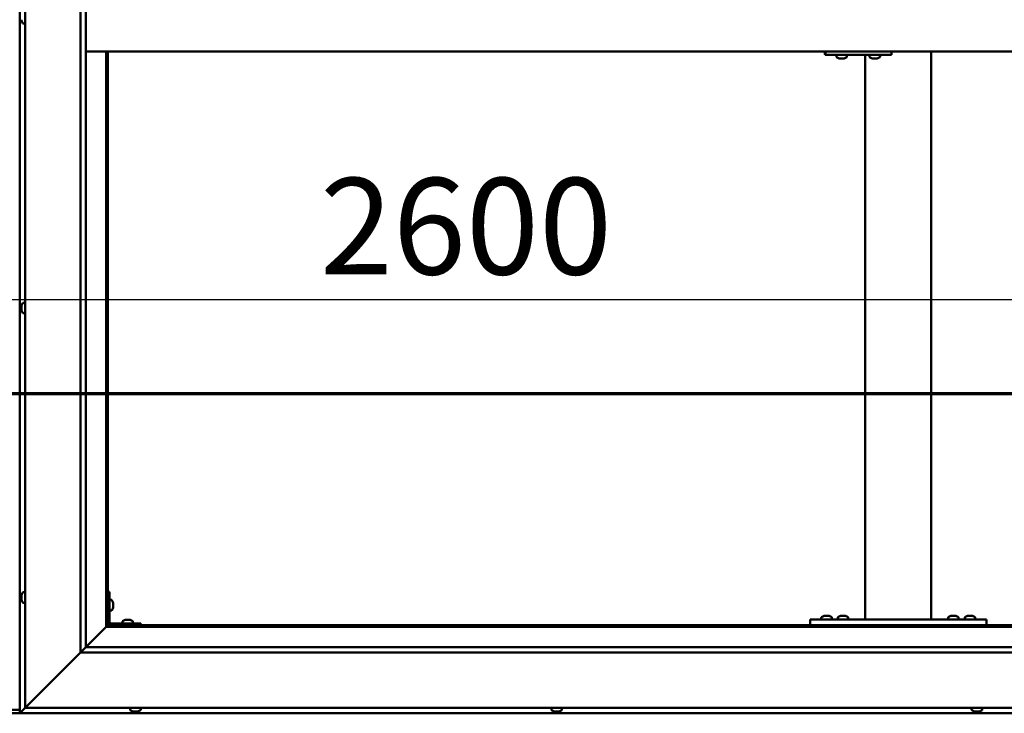
# Model space of a CAD drawing. Units: millimetres. Extents: x -6349 to 24304, y 3138 to 8837.
# Drawn here: x -4667 to -3774, y 4136 to 4765 of the extents above; entities that cross this region are included whole.
import ezdxf

# ---------------------------------------------------------------- set-up
doc = ezdxf.new("R2010")
doc.units = ezdxf.units.MM
doc.header["$LTSCALE"] = 25
doc.linetypes.add('CHAIN', pattern=[0.3543, 0.2362, -0.0295, 0.0591, -0.0295])
for name, color, linetype, lineweight in [('Dimension (ISO)', 7, 'Continuous', 25), ('Section Line (ISO)', 7, 'CHAIN', 70), ('Visible (ISO)', 7, 'Continuous', 50)]:
    doc.layers.add(name, color=color, linetype=linetype, lineweight=lineweight)
doc.styles.add('Note Text (ISO)', font='tahoma.ttf')
doc.dimstyles.new('Default (ISO)', dxfattribs={"dimscale": 25, "dimtxt": 3.5, "dimasz": 2.5, "dimexe": 3.175, "dimexo": 0, "dimgap": 0.762, "dimtad": 1, "dimrnd": 1e-08, "dimzin": 0, "dimtxsty": 'Note Text (ISO)', "dimcen": 0.09, "dimdle": 10, "dimclrd": 256, "dimclre": 256, "dimclrt": 256, "dimazin": 0, "dimtfac": 1.001486, "dimtmove": 0, "dimatfit": 3, "dimfxl": 1, "dimtolj": 1, "dimtzin": 0, "dimlwd": -1, "dimlwe": -1, "dimarcsym": 0})

# ---------------------------------------------------------------- blocks, each defined once
blk = doc.blocks.new('2dTransSection0')
at = {"layer": 'Section Line (ISO)', "linetype": 'CHAIN', "ltscale": 42.148838}
blk.add_line((-251.881, 177.059), (-123.081, 177.059), dxfattribs=at)
blk = doc.blocks.new('*D9')
at = {"layer": 'Defpoints', "color": 0, "transparency": 16777216}
for p in [(-5987.03, 4517.97), (-3387.03, 4517.97), (-3387.03, 4511.61)]:
    blk.add_point(p, dxfattribs=at)
at = {"layer": 'Dimension (ISO)', "transparency": 16777216}
blk.add_line((-5924.53, 4511.61), (-3449.53, 4511.61), dxfattribs=at)
for points in [[(-5924.53, 4522.03), (-5924.53, 4501.19), (-5987.03, 4511.61)], [(-3449.53, 4522.03), (-3449.53, 4501.19), (-3387.03, 4511.61)]]:
    blk.add_solid(points, dxfattribs=at)
at = {"layer": 'Dimension (ISO)', "transparency": 16777216, "insert": (-4394.87, 4621.8), "char_height": 87.5, "attachment_point": 1, "style": 'Note Text (ISO)'}
blk.add_mtext('\\A1;2600', dxfattribs=at)

msp = doc.modelspace()

# ---------------------------------------------------------------- linework, layer by layer
at = {"layer": 'Visible (ISO)'}
for p, q in [((-4667.03, 5396.46), (-4667.03, 4136.47)), ((-4662.03, 4141.47), (-4662.03, 5391.47)), ((-4612.03, 4191.47), (-4612.03, 5341.47)), ((-4607.03, 5336.47), (-4607.03, 4196.47)), ((-4665.27, 4764.29), (-4665.27, 4765.3)), ((-4665.27, 4764.29), (-4665.27, 4764.26)), ((-4663.91, 4761.72), (-4662.03, 4761.72)), ((-4607.03, 4736.47), (-3367.03, 4736.47)), ((-4588.53, 4736.47), (-4588.53, 4214.97)), ((-4587.03, 4216.47), (-4587.03, 4736.47)), ((-3936.74, 4733.47), (-3936.39, 4733.47)), ((-3936.39, 4736.47), (-3936.39, 4733.47)), ((-3936.39, 4733.47), (-3876.39, 4733.47)), ((-3926.36, 4731.58), (-3926.36, 4733.47)), ((-3916.86, 4731.58), (-3916.86, 4733.47)), ((-3900.36, 4221.47), (-3900.36, 4733.47)), ((-3896.37, 4731.58), (-3896.37, 4733.47)), ((-3886.87, 4731.58), (-3886.87, 4733.47)), ((-3876.39, 4736.47), (-3876.39, 4733.47)), ((-3840.36, 4221.47), (-3840.36, 4736.47)), ((-3923.82, 4730.23), (-3923.76, 4730.23)), ((-3923.82, 4730.23), (-3923.82, 4730.23)), ((-3922.64, 4730.23), (-3923.76, 4730.23)), ((-3922.64, 4730.23), (-3922.44, 4730.23)), ((-3922.24, 4730.23), (-3922.44, 4730.23)), ((-3920.43, 4730.23), (-3922.24, 4730.23)), ((-3920.17, 4730.23), (-3920.43, 4730.23)), ((-3920.17, 4730.23), (-3920.17, 4730.24)), ((-3920.1, 4730.23), (-3920.17, 4730.23)), ((-3920.1, 4730.23), (-3920.09, 4730.23)), ((-3919.41, 4730.23), (-3920.09, 4730.23)), ((-3893.82, 4730.23), (-3893.76, 4730.23)), ((-3893.82, 4730.23), (-3893.82, 4730.23)), ((-3892.64, 4730.23), (-3893.76, 4730.23)), ((-3892.64, 4730.23), (-3892.44, 4730.23)), ((-3892.25, 4730.23), (-3892.44, 4730.23)), ((-3890.44, 4730.23), (-3892.25, 4730.23)), ((-3890.17, 4730.23), (-3890.44, 4730.23)), ((-3890.17, 4730.23), (-3890.17, 4730.24)), ((-3890.1, 4730.23), (-3890.17, 4730.23)), ((-3890.1, 4730.23), (-3890.1, 4730.23)), ((-3889.41, 4730.23), (-3890.1, 4730.23)), ((-4665.27, 4506.11), (-4665.27, 4506.18)), ((-4665.27, 4506.11), (-4665.27, 4505.97)), ((-4665.27, 4504.6), (-4665.27, 4505.97)), ((-4665.27, 4504.18), (-4665.27, 4504.6)), ((-4665.27, 4502.45), (-4665.27, 4504.18)), ((-4665.27, 4502.39), (-4665.27, 4502.45)), ((-4665.27, 4502.24), (-4665.27, 4502.39)), ((-4665.27, 4502.39), (-4665.26, 4502.39)), ((-4665.27, 4502.24), (-4665.27, 4502.17)), ((-4665.27, 4501.76), (-4665.27, 4502.17)), ((-4663.91, 4508.72), (-4662.03, 4508.72)), ((-4663.91, 4499.22), (-4662.03, 4499.22)), ((-4665.27, 4243.67), (-4665.27, 4243.66)), ((-4665.27, 4242.75), (-4665.27, 4243.66)), ((-4665.27, 4242.39), (-4665.27, 4242.37)), ((-4665.27, 4240.55), (-4665.27, 4242.37)), ((-4663.91, 4246.22), (-4662.03, 4246.22)), ((-4585.53, 4246.47), (-4587.03, 4246.47)), ((-4585.53, 4246.47), (-4585.53, 4219.47)), ((-4665.27, 4240.19), (-4665.27, 4240.18)), ((-4665.27, 4239.27), (-4665.27, 4240.18)), ((-4663.91, 4236.72), (-4662.03, 4236.72)), ((-4583.64, 4239.22), (-4585.53, 4239.22)), ((-4582.29, 4236.68), (-4582.29, 4236.48)), ((-4582.29, 4236.34), (-4582.29, 4236.48)), ((-4582.29, 4236.34), (-4582.29, 4236.26)), ((-4582.29, 4236.26), (-4582.29, 4234.68)), ((-4582.29, 4234.26), (-4582.29, 4232.68)), ((-4582.29, 4232.68), (-4582.29, 4232.6)), ((-4582.29, 4232.46), (-4582.29, 4232.6)), ((-4582.29, 4232.46), (-4582.29, 4232.26)), ((-4583.64, 4229.72), (-4585.53, 4229.72)), ((-3940.11, 4223.36), (-3940.11, 4221.47)), ((-3937.55, 4224.71), (-3936.64, 4224.71)), ((-3936.27, 4224.71), (-3934.45, 4224.71)), ((-3934.08, 4224.71), (-3933.16, 4224.71)), ((-3930.61, 4223.36), (-3930.61, 4221.47)), ((-3925.11, 4223.36), (-3925.11, 4221.47)), ((-3922.55, 4224.71), (-3921.64, 4224.71)), ((-3921.27, 4224.71), (-3919.45, 4224.71)), ((-3919.08, 4224.71), (-3918.16, 4224.71)), ((-3915.61, 4223.36), (-3915.61, 4221.47)), ((-3825.11, 4223.36), (-3825.11, 4221.47)), ((-3822.55, 4224.71), (-3821.64, 4224.71)), ((-3821.27, 4224.71), (-3819.45, 4224.71)), ((-3819.08, 4224.71), (-3818.16, 4224.71)), ((-3815.61, 4223.36), (-3815.61, 4221.47)), ((-3810.11, 4223.36), (-3810.11, 4221.47)), ((-3807.55, 4224.71), (-3806.64, 4224.71)), ((-3806.27, 4224.71), (-3804.45, 4224.71)), ((-3804.08, 4224.71), (-3803.16, 4224.71)), ((-3800.61, 4223.36), (-3800.61, 4221.47)), ((-4588.63, 4214.87), (-4607.02, 4196.47)), ((-4607.02, 4196.47), (-4588.63, 4214.87)), ((-4588.53, 4214.97), (-4588.63, 4214.87)), ((-4588.63, 4214.87), (-4588.53, 4214.97)), ((-4587.03, 4216.47), (-4588.53, 4214.97)), ((-4588.53, 4214.97), (-4587.03, 4216.47)), ((-4588.53, 4214.97), (-3385.53, 4214.97)), ((-3387.03, 4216.47), (-4587.03, 4216.47)), ((-4557.03, 4217.97), (-4584.03, 4217.97)), ((-4584.03, 4216.47), (-4557.03, 4216.47)), ((-4573.78, 4219.86), (-4573.78, 4217.97)), ((-4571.43, 4216.47), (-4571.43, 4216.47)), ((-4571.22, 4221.21), (-4570.31, 4221.21)), ((-4569.94, 4221.21), (-4568.11, 4221.21)), ((-4567.74, 4221.21), (-4566.83, 4221.21)), ((-4566.63, 4216.47), (-4566.63, 4216.47)), ((-4564.28, 4219.86), (-4564.28, 4217.97)), ((-4557.03, 4216.47), (-4557.03, 4217.97)), ((-3950.36, 4216.47), (-3950.36, 4221.47)), ((-3790.36, 4221.47), (-3950.36, 4221.47)), ((-3790.36, 4216.47), (-3950.36, 4216.47)), ((-3937.76, 4216.47), (-3937.76, 4216.47)), ((-3932.96, 4216.47), (-3932.96, 4216.47)), ((-3922.76, 4216.47), (-3922.76, 4216.47)), ((-3917.96, 4216.47), (-3917.96, 4216.47)), ((-3842.36, 4221.47), (-3898.36, 4221.47)), ((-3822.76, 4216.47), (-3822.76, 4216.47)), ((-3817.96, 4216.47), (-3817.96, 4216.47)), ((-3807.76, 4216.47), (-3807.76, 4216.47)), ((-3802.96, 4216.47), (-3802.96, 4216.47)), ((-3790.36, 4216.47), (-3790.36, 4221.47)), ((-4607.03, 4196.47), (-4607.12, 4196.38)), ((-4607.03, 4196.47), (-3368.03, 4196.47)), ((-4612.03, 4191.47), (-4659.53, 4143.97)), ((-4659.53, 4143.97), (-4612.03, 4191.47)), ((-4607.12, 4196.38), (-4612.03, 4191.47)), ((-3362.03, 4191.47), (-4612.03, 4191.47)), ((-4662.03, 4141.47), (-4659.53, 4143.97)), ((-4659.53, 4143.97), (-4662.03, 4141.47)), ((-4707.03, 4139.47), (-4667.03, 4139.47)), ((-4707.03, 4136.47), (-4667.03, 4136.47)), ((-4667.03, 4136.47), (-4667.03, 4136.47)), ((-4667.02, 4136.47), (-4667.03, 4136.47)), ((-4667.03, 4136.47), (-4667.02, 4136.47)), ((-4667.02, 4136.47), (-4665.43, 4138.07)), ((-4665.43, 4138.07), (-4667.02, 4136.47)), ((-4667.02, 4136.47), (-3307.03, 4136.47)), ((-4667.02, 4136.47), (-4667.02, 4136.47)), ((-4667.02, 4136.47), (-4667.02, 4136.47)), ((-4662.02, 4141.47), (-4665.43, 4138.07)), ((-4665.43, 4138.07), (-4662.02, 4141.47)), ((-3312.03, 4141.47), (-4662.03, 4141.47)), ((-4566.78, 4139.58), (-4566.78, 4141.47)), ((-4563.71, 4138.23), (-4564.23, 4138.23)), ((-4563.71, 4138.23), (-4563.67, 4138.23)), ((-4563.56, 4138.23), (-4563.67, 4138.23)), ((-4563.56, 4138.23), (-4563.56, 4138.24)), ((-4563.41, 4138.23), (-4563.56, 4138.23)), ((-4561.64, 4138.23), (-4563.41, 4138.23)), ((-4561.23, 4138.23), (-4561.64, 4138.23)), ((-4559.95, 4138.23), (-4561.23, 4138.23)), ((-4559.95, 4138.23), (-4559.84, 4138.23)), ((-4559.82, 4138.23), (-4559.84, 4138.23)), ((-4557.28, 4139.58), (-4557.28, 4141.47)), ((-4184.78, 4139.58), (-4184.78, 4141.47)), ((-4182.19, 4138.23), (-4182.23, 4138.23)), ((-4182.19, 4138.23), (-4182.07, 4138.23)), ((-4180.75, 4138.23), (-4182.07, 4138.23)), ((-4180.33, 4138.23), (-4180.75, 4138.23)), ((-4178.58, 4138.23), (-4180.33, 4138.23)), ((-4178.47, 4138.23), (-4178.58, 4138.23)), ((-4178.47, 4138.23), (-4178.47, 4138.24)), ((-4178.34, 4138.23), (-4178.47, 4138.23)), ((-4178.34, 4138.23), (-4178.29, 4138.23)), ((-4177.82, 4138.23), (-4178.29, 4138.23)), ((-4175.28, 4139.58), (-4175.28, 4141.47)), ((-3803.78, 4139.58), (-3803.78, 4141.47)), ((-3800.75, 4138.23), (-3801.23, 4138.23)), ((-3800.75, 4138.23), (-3800.7, 4138.23)), ((-3800.57, 4138.23), (-3800.7, 4138.23)), ((-3800.57, 4138.23), (-3800.57, 4138.24)), ((-3800.46, 4138.23), (-3800.57, 4138.23)), ((-3798.7, 4138.23), (-3800.46, 4138.23)), ((-3798.29, 4138.23), (-3798.7, 4138.23)), ((-3796.97, 4138.23), (-3798.29, 4138.23)), ((-3796.97, 4138.23), (-3796.86, 4138.23)), ((-3796.82, 4138.23), (-3796.86, 4138.23)), ((-3794.28, 4139.58), (-3794.28, 4141.47))]:
    msp.add_line(p, q, dxfattribs=at)
for centre, radius, start, end in [((-4657.58, 4766.47), 8, 196.19479, 215.68533), ((-4663.91, 4761.92), 0.2, 215.68533, 270), ((-3926.16, 4731.58), 0.2, 180, 234.31467), ((-3921.61, 4737.92), 8, 234.31467, 253.99232), ((-3921.61, 4737.92), 8, 286.00768, 305.68533), ((-3917.06, 4731.58), 0.2, 305.68533, 0), ((-3896.17, 4731.58), 0.2, 180, 234.31467), ((-3891.62, 4737.92), 8, 234.31467, 253.99232), ((-3891.62, 4737.92), 8, 286.00768, 305.68533), ((-3887.07, 4731.58), 0.2, 305.68533, 0), ((-4657.58, 4503.97), 8, 144.31467, 163.99232), ((-4657.58, 4503.97), 8, 196.00768, 215.68533), ((-4663.91, 4508.52), 0.2, 90, 144.31467), ((-4663.91, 4499.42), 0.2, 215.68533, 270), ((-4657.58, 4241.47), 8, 144.31467, 163.6659), ((-4663.91, 4246.02), 0.2, 90, 144.31467), ((-4657.58, 4241.47), 8, 196.3341, 215.68533), ((-4663.91, 4236.92), 0.2, 215.68533, 270), ((-4583.64, 4239.02), 0.2, 35.68533, 90), ((-4589.98, 4234.47), 8, 16.00768, 35.68533), ((-4589.98, 4234.47), 8, 324.31467, 343.99232), ((-4583.64, 4229.92), 0.2, 270, 324.31467), ((-3939.91, 4223.36), 0.2, 125.68533, 180), ((-3935.36, 4217.02), 8, 106.33482, 125.68533), ((-3935.36, 4217.02), 8, 54.31467, 73.66518), ((-3930.81, 4223.36), 0.2, 0, 54.31467), ((-3924.91, 4223.36), 0.2, 125.68533, 180), ((-3920.36, 4217.02), 8, 106.33482, 125.68533), ((-3920.36, 4217.02), 8, 54.31467, 73.66518), ((-3915.81, 4223.36), 0.2, 0, 54.31467), ((-3824.91, 4223.36), 0.2, 125.68533, 180), ((-3820.36, 4217.02), 8, 106.33482, 125.68533), ((-3820.36, 4217.02), 8, 54.31467, 73.66518), ((-3815.81, 4223.36), 0.2, 0, 54.31467), ((-3809.91, 4223.36), 0.2, 125.68533, 180), ((-3805.36, 4217.02), 8, 106.33482, 125.68533), ((-3805.36, 4217.02), 8, 54.31467, 73.66518), ((-3800.81, 4223.36), 0.2, 0, 54.31467), ((-4584.03, 4219.47), 3, 180, 270), ((-4584.03, 4219.47), 1.5, 180, 270), ((-4573.58, 4219.86), 0.2, 125.68533, 180), ((-4569.03, 4213.52), 8, 106.33482, 125.68533), ((-4569.03, 4213.52), 8, 54.31467, 73.66518), ((-4564.48, 4219.86), 0.2, 0, 54.31467), ((-4566.58, 4139.58), 0.2, 180, 234.31467), ((-4562.03, 4145.92), 8, 234.31467, 253.99232), ((-4562.03, 4145.92), 8, 286.00768, 305.68533), ((-4557.48, 4139.58), 0.2, 305.68533, 0), ((-4184.58, 4139.58), 0.2, 180, 234.31467), ((-4180.03, 4145.92), 8, 234.31467, 253.99232), ((-4180.03, 4145.92), 8, 286.00768, 305.68533), ((-4175.48, 4139.58), 0.2, 305.68533, 0), ((-3803.58, 4139.58), 0.2, 180, 234.31467), ((-3799.03, 4145.92), 8, 234.31467, 253.99232), ((-3799.03, 4145.92), 8, 286.00768, 305.68533), ((-3794.48, 4139.58), 0.2, 305.68533, 0)]:
    msp.add_arc(centre, radius, start, end, dxfattribs=at)
msp.add_ellipse((-3936.74, 4739.47), major_axis=(0, -6), ratio=0.014978, start_param=5.235988, end_param=6.283185, dxfattribs=at)
for points, knots in [([(-4665.27, 4764.29), (-4665.26, 4764.27), (-4665.26, 4764.25), (-4665.25, 4764.22), (-4665.25, 4764.22), (-4665.26, 4764.24), (-4665.26, 4764.25), (-4665.27, 4764.26)], [0.17438702, 0.17438702, 0.17438702, 0.17438702, 0.18896797, 0.18896797, 0.20586323, 0.20586323, 0.21737852, 0.21737852, 0.21737852, 0.21737852]), ([(-3923.82, 4730.23), (-3923.83, 4730.24), (-3923.84, 4730.24), (-3923.85, 4730.24), (-3923.83, 4730.24), (-3923.8, 4730.24), (-3923.78, 4730.23), (-3923.76, 4730.23)], [0.17438702, 0.17438702, 0.17438702, 0.17438702, 0.18896797, 0.18896797, 0.20586323, 0.20586323, 0.21737852, 0.21737852, 0.21737852, 0.21737852]), ([(-3922.64, 4730.23), (-3922.61, 4730.24), (-3922.57, 4730.24), (-3922.47, 4730.24), (-3922.41, 4730.24), (-3922.32, 4730.24), (-3922.28, 4730.23), (-3922.24, 4730.23)], [0.17438702, 0.17438702, 0.17438702, 0.17438702, 0.18896797, 0.18896797, 0.20586323, 0.20586323, 0.21737852, 0.21737852, 0.21737852, 0.21737852]), ([(-3920.43, 4730.23), (-3920.38, 4730.24), (-3920.33, 4730.24), (-3920.24, 4730.24), (-3920.19, 4730.24), (-3920.13, 4730.24), (-3920.11, 4730.23), (-3920.09, 4730.23)], [0.17438702, 0.17438702, 0.17438702, 0.17438702, 0.18896797, 0.18896797, 0.20586323, 0.20586323, 0.21737852, 0.21737852, 0.21737852, 0.21737852]), ([(-3893.82, 4730.23), (-3893.84, 4730.24), (-3893.85, 4730.24), (-3893.85, 4730.24), (-3893.84, 4730.24), (-3893.8, 4730.24), (-3893.78, 4730.23), (-3893.76, 4730.23)], [0.17438702, 0.17438702, 0.17438702, 0.17438702, 0.18896797, 0.18896797, 0.20586323, 0.20586323, 0.21737852, 0.21737852, 0.21737852, 0.21737852]), ([(-3892.64, 4730.23), (-3892.61, 4730.24), (-3892.57, 4730.24), (-3892.48, 4730.24), (-3892.42, 4730.24), (-3892.33, 4730.24), (-3892.29, 4730.23), (-3892.25, 4730.23)], [0.17438702, 0.17438702, 0.17438702, 0.17438702, 0.18896797, 0.18896797, 0.20586323, 0.20586323, 0.21737852, 0.21737852, 0.21737852, 0.21737852]), ([(-3890.44, 4730.23), (-3890.39, 4730.24), (-3890.34, 4730.24), (-3890.24, 4730.24), (-3890.2, 4730.24), (-3890.14, 4730.24), (-3890.12, 4730.23), (-3890.1, 4730.23)], [0.17438702, 0.17438702, 0.17438702, 0.17438702, 0.18896797, 0.18896797, 0.20586323, 0.20586323, 0.21737852, 0.21737852, 0.21737852, 0.21737852]), ([(-4665.27, 4506.11), (-4665.26, 4506.12), (-4665.26, 4506.12), (-4665.25, 4506.1), (-4665.25, 4506.08), (-4665.26, 4506.03), (-4665.26, 4506), (-4665.27, 4505.97)], [0.17438702, 0.17438702, 0.17438702, 0.17438702, 0.18896797, 0.18896797, 0.20586323, 0.20586323, 0.21737851, 0.21737851, 0.21737851, 0.21737851]), ([(-4665.27, 4504.6), (-4665.26, 4504.56), (-4665.26, 4504.51), (-4665.25, 4504.41), (-4665.25, 4504.35), (-4665.26, 4504.25), (-4665.26, 4504.21), (-4665.27, 4504.18)], [0.17438702, 0.17438702, 0.17438702, 0.17438702, 0.18896797, 0.18896797, 0.20586323, 0.20586323, 0.21737851, 0.21737851, 0.21737851, 0.21737851]), ([(-4665.27, 4502.45), (-4665.26, 4502.4), (-4665.26, 4502.36), (-4665.25, 4502.27), (-4665.25, 4502.24), (-4665.26, 4502.19), (-4665.26, 4502.18), (-4665.27, 4502.17)], [0.17438702, 0.17438702, 0.17438702, 0.17438702, 0.18896797, 0.18896797, 0.20586323, 0.20586323, 0.21737852, 0.21737852, 0.21737852, 0.21737852]), ([(-4665.27, 4243.67), (-4665.26, 4243.69), (-4665.26, 4243.71), (-4665.25, 4243.72), (-4665.25, 4243.72), (-4665.26, 4243.7), (-4665.26, 4243.68), (-4665.27, 4243.66)], [0.17438702, 0.17438702, 0.17438702, 0.17438702, 0.18896797, 0.18896797, 0.20586323, 0.20586323, 0.21737852, 0.21737852, 0.21737852, 0.21737852]), ([(-4665.27, 4242.75), (-4665.26, 4242.72), (-4665.26, 4242.68), (-4665.25, 4242.6), (-4665.25, 4242.54), (-4665.26, 4242.45), (-4665.26, 4242.41), (-4665.27, 4242.37)], [0.17438702, 0.17438702, 0.17438702, 0.17438702, 0.18896797, 0.18896797, 0.20586323, 0.20586323, 0.21737851, 0.21737851, 0.21737851, 0.21737851]), ([(-4665.27, 4242.39), (-4665.26, 4242.44), (-4665.26, 4242.49), (-4665.25, 4242.56), (-4665.25, 4242.58), (-4665.25, 4242.59)], [0.17438702, 0.17438702, 0.17438702, 0.17438702, 0.18896797, 0.18896797, 0.19470305, 0.19470305, 0.19470305, 0.19470305]), ([(-4665.27, 4240.55), (-4665.26, 4240.5), (-4665.26, 4240.45), (-4665.25, 4240.34), (-4665.25, 4240.29), (-4665.26, 4240.22), (-4665.26, 4240.2), (-4665.27, 4240.18)], [0.17438702, 0.17438702, 0.17438702, 0.17438702, 0.18896797, 0.18896797, 0.20586323, 0.20586323, 0.21737851, 0.21737851, 0.21737851, 0.21737851]), ([(-4665.27, 4240.19), (-4665.26, 4240.22), (-4665.26, 4240.26), (-4665.25, 4240.31), (-4665.25, 4240.33), (-4665.25, 4240.34)], [0.17438702, 0.17438702, 0.17438702, 0.17438702, 0.18896797, 0.18896797, 0.19470305, 0.19470305, 0.19470305, 0.19470305]), ([(-4665.27, 4239.27), (-4665.26, 4239.25), (-4665.26, 4239.23), (-4665.25, 4239.22), (-4665.25, 4239.22), (-4665.25, 4239.22)], [0.17438702, 0.17438702, 0.17438702, 0.17438702, 0.18896797, 0.18896797, 0.19470305, 0.19470305, 0.19470305, 0.19470305]), ([(-4582.29, 4236.26), (-4582.29, 4236.31), (-4582.29, 4236.35), (-4582.3, 4236.42), (-4582.3, 4236.44), (-4582.29, 4236.47), (-4582.29, 4236.48), (-4582.29, 4236.48)], [0.17438702, 0.17438702, 0.17438702, 0.17438702, 0.18896797, 0.18896797, 0.20586323, 0.20586323, 0.21737852, 0.21737852, 0.21737852, 0.21737852]), ([(-4582.29, 4234.26), (-4582.29, 4234.3), (-4582.29, 4234.35), (-4582.3, 4234.46), (-4582.3, 4234.52), (-4582.29, 4234.61), (-4582.29, 4234.65), (-4582.29, 4234.68)], [0.17438702, 0.17438702, 0.17438702, 0.17438702, 0.18896797, 0.18896797, 0.20586323, 0.20586323, 0.21737852, 0.21737852, 0.21737852, 0.21737852]), ([(-4582.29, 4232.46), (-4582.29, 4232.46), (-4582.29, 4232.47), (-4582.3, 4232.51), (-4582.3, 4232.55), (-4582.29, 4232.61), (-4582.29, 4232.64), (-4582.29, 4232.68)], [0.17438702, 0.17438702, 0.17438702, 0.17438702, 0.18896797, 0.18896797, 0.20586323, 0.20586323, 0.21737851, 0.21737851, 0.21737851, 0.21737851]), ([(-3937.55, 4224.71), (-3937.58, 4224.7), (-3937.59, 4224.7), (-3937.61, 4224.7), (-3937.61, 4224.7), (-3937.61, 4224.7)], [0.17438702, 0.17438702, 0.17438702, 0.17438702, 0.18896797, 0.18896797, 0.19569168, 0.19569168, 0.19569168, 0.19569168]), ([(-3936.27, 4224.71), (-3936.32, 4224.7), (-3936.37, 4224.7), (-3936.48, 4224.7), (-3936.53, 4224.7), (-3936.6, 4224.7), (-3936.62, 4224.71), (-3936.64, 4224.71)], [0.17438702, 0.17438702, 0.17438702, 0.17438702, 0.18896797, 0.18896797, 0.20586323, 0.20586323, 0.21737852, 0.21737852, 0.21737852, 0.21737852]), ([(-3934.08, 4224.71), (-3934.1, 4224.7), (-3934.14, 4224.7), (-3934.22, 4224.7), (-3934.28, 4224.7), (-3934.37, 4224.7), (-3934.41, 4224.71), (-3934.45, 4224.71)], [0.17438702, 0.17438702, 0.17438702, 0.17438702, 0.18896797, 0.18896797, 0.20586323, 0.20586323, 0.21737852, 0.21737852, 0.21737852, 0.21737852]), ([(-3933.11, 4224.7), (-3933.11, 4224.7), (-3933.11, 4224.7), (-3933.13, 4224.7), (-3933.14, 4224.71), (-3933.16, 4224.71)], [0.19569168, 0.19569168, 0.19569168, 0.19569168, 0.20586323, 0.20586323, 0.21737852, 0.21737852, 0.21737852, 0.21737852]), ([(-3922.55, 4224.71), (-3922.58, 4224.7), (-3922.59, 4224.7), (-3922.61, 4224.7), (-3922.61, 4224.7), (-3922.61, 4224.7)], [0.17438702, 0.17438702, 0.17438702, 0.17438702, 0.18896797, 0.18896797, 0.19569168, 0.19569168, 0.19569168, 0.19569168]), ([(-3921.27, 4224.71), (-3921.32, 4224.7), (-3921.37, 4224.7), (-3921.48, 4224.7), (-3921.53, 4224.7), (-3921.6, 4224.7), (-3921.62, 4224.71), (-3921.64, 4224.71)], [0.17438702, 0.17438702, 0.17438702, 0.17438702, 0.18896797, 0.18896797, 0.20586323, 0.20586323, 0.21737852, 0.21737852, 0.21737852, 0.21737852]), ([(-3919.08, 4224.71), (-3919.1, 4224.7), (-3919.14, 4224.7), (-3919.22, 4224.7), (-3919.28, 4224.7), (-3919.37, 4224.7), (-3919.41, 4224.71), (-3919.45, 4224.71)], [0.17438702, 0.17438702, 0.17438702, 0.17438702, 0.18896797, 0.18896797, 0.20586323, 0.20586323, 0.21737852, 0.21737852, 0.21737852, 0.21737852]), ([(-3918.11, 4224.7), (-3918.11, 4224.7), (-3918.11, 4224.7), (-3918.13, 4224.7), (-3918.14, 4224.71), (-3918.16, 4224.71)], [0.19569168, 0.19569168, 0.19569168, 0.19569168, 0.20586323, 0.20586323, 0.21737852, 0.21737852, 0.21737852, 0.21737852]), ([(-3822.55, 4224.71), (-3822.58, 4224.7), (-3822.59, 4224.7), (-3822.61, 4224.7), (-3822.61, 4224.7), (-3822.61, 4224.7)], [0.17438702, 0.17438702, 0.17438702, 0.17438702, 0.18896797, 0.18896797, 0.19569168, 0.19569168, 0.19569168, 0.19569168]), ([(-3821.27, 4224.71), (-3821.32, 4224.7), (-3821.37, 4224.7), (-3821.48, 4224.7), (-3821.53, 4224.7), (-3821.6, 4224.7), (-3821.62, 4224.71), (-3821.64, 4224.71)], [0.17438702, 0.17438702, 0.17438702, 0.17438702, 0.18896797, 0.18896797, 0.20586323, 0.20586323, 0.21737852, 0.21737852, 0.21737852, 0.21737852]), ([(-3819.08, 4224.71), (-3819.1, 4224.7), (-3819.14, 4224.7), (-3819.22, 4224.7), (-3819.28, 4224.7), (-3819.37, 4224.7), (-3819.41, 4224.71), (-3819.45, 4224.71)], [0.17438702, 0.17438702, 0.17438702, 0.17438702, 0.18896797, 0.18896797, 0.20586323, 0.20586323, 0.21737852, 0.21737852, 0.21737852, 0.21737852]), ([(-3818.11, 4224.7), (-3818.11, 4224.7), (-3818.11, 4224.7), (-3818.13, 4224.7), (-3818.14, 4224.71), (-3818.16, 4224.71)], [0.19569168, 0.19569168, 0.19569168, 0.19569168, 0.20586323, 0.20586323, 0.21737852, 0.21737852, 0.21737852, 0.21737852]), ([(-3807.55, 4224.71), (-3807.58, 4224.7), (-3807.59, 4224.7), (-3807.61, 4224.7), (-3807.61, 4224.7), (-3807.61, 4224.7)], [0.17438702, 0.17438702, 0.17438702, 0.17438702, 0.18896797, 0.18896797, 0.19569168, 0.19569168, 0.19569168, 0.19569168]), ([(-3806.27, 4224.71), (-3806.32, 4224.7), (-3806.37, 4224.7), (-3806.48, 4224.7), (-3806.53, 4224.7), (-3806.6, 4224.7), (-3806.62, 4224.71), (-3806.64, 4224.71)], [0.17438702, 0.17438702, 0.17438702, 0.17438702, 0.18896797, 0.18896797, 0.20586323, 0.20586323, 0.21737852, 0.21737852, 0.21737852, 0.21737852]), ([(-3804.08, 4224.71), (-3804.1, 4224.7), (-3804.14, 4224.7), (-3804.22, 4224.7), (-3804.28, 4224.7), (-3804.37, 4224.7), (-3804.41, 4224.71), (-3804.45, 4224.71)], [0.17438702, 0.17438702, 0.17438702, 0.17438702, 0.18896797, 0.18896797, 0.20586323, 0.20586323, 0.21737852, 0.21737852, 0.21737852, 0.21737852]), ([(-3803.11, 4224.7), (-3803.11, 4224.7), (-3803.11, 4224.7), (-3803.13, 4224.7), (-3803.14, 4224.71), (-3803.16, 4224.71)], [0.19569168, 0.19569168, 0.19569168, 0.19569168, 0.20586323, 0.20586323, 0.21737852, 0.21737852, 0.21737852, 0.21737852]), ([(-4571.22, 4221.21), (-4571.24, 4221.2), (-4571.26, 4221.2), (-4571.27, 4221.2), (-4571.28, 4221.2), (-4571.28, 4221.2)], [0.17438702, 0.17438702, 0.17438702, 0.17438702, 0.18896797, 0.18896797, 0.19569168, 0.19569168, 0.19569168, 0.19569168]), ([(-4569.94, 4221.21), (-4569.99, 4221.2), (-4570.04, 4221.2), (-4570.14, 4221.2), (-4570.19, 4221.2), (-4570.26, 4221.2), (-4570.29, 4221.21), (-4570.31, 4221.21)], [0.17438702, 0.17438702, 0.17438702, 0.17438702, 0.18896797, 0.18896797, 0.20586323, 0.20586323, 0.21737851, 0.21737851, 0.21737851, 0.21737851]), ([(-4567.74, 4221.21), (-4567.77, 4221.2), (-4567.8, 4221.2), (-4567.89, 4221.2), (-4567.94, 4221.2), (-4568.03, 4221.2), (-4568.07, 4221.21), (-4568.11, 4221.21)], [0.17438702, 0.17438702, 0.17438702, 0.17438702, 0.18896797, 0.18896797, 0.20586323, 0.20586323, 0.21737851, 0.21737851, 0.21737851, 0.21737851]), ([(-4566.78, 4221.2), (-4566.78, 4221.2), (-4566.78, 4221.2), (-4566.8, 4221.2), (-4566.81, 4221.21), (-4566.83, 4221.21)], [0.19569168, 0.19569168, 0.19569168, 0.19569168, 0.20586323, 0.20586323, 0.21737852, 0.21737852, 0.21737852, 0.21737852]), ([(-4563.71, 4138.23), (-4563.7, 4138.24), (-4563.67, 4138.24), (-4563.61, 4138.24), (-4563.56, 4138.24), (-4563.48, 4138.24), (-4563.44, 4138.23), (-4563.41, 4138.23)], [0.17438702, 0.17438702, 0.17438702, 0.17438702, 0.18896797, 0.18896797, 0.20586323, 0.20586323, 0.21737852, 0.21737852, 0.21737852, 0.21737852]), ([(-4561.64, 4138.23), (-4561.59, 4138.24), (-4561.54, 4138.24), (-4561.43, 4138.24), (-4561.37, 4138.24), (-4561.29, 4138.24), (-4561.25, 4138.23), (-4561.23, 4138.23)], [0.17438702, 0.17438702, 0.17438702, 0.17438702, 0.18896797, 0.18896797, 0.20586323, 0.20586323, 0.21737852, 0.21737852, 0.21737852, 0.21737852]), ([(-4559.95, 4138.23), (-4559.92, 4138.24), (-4559.89, 4138.24), (-4559.84, 4138.24), (-4559.83, 4138.24), (-4559.83, 4138.24), (-4559.83, 4138.23), (-4559.84, 4138.23)], [0.17438702, 0.17438702, 0.17438702, 0.17438702, 0.18896797, 0.18896797, 0.20586323, 0.20586323, 0.21737852, 0.21737852, 0.21737852, 0.21737852]), ([(-4182.19, 4138.23), (-4182.2, 4138.24), (-4182.2, 4138.24), (-4182.19, 4138.24), (-4182.17, 4138.24), (-4182.12, 4138.24), (-4182.1, 4138.23), (-4182.07, 4138.23)], [0.17438702, 0.17438702, 0.17438702, 0.17438702, 0.18896797, 0.18896797, 0.20586323, 0.20586323, 0.21737852, 0.21737852, 0.21737852, 0.21737852]), ([(-4180.75, 4138.23), (-4180.71, 4138.24), (-4180.67, 4138.24), (-4180.57, 4138.24), (-4180.51, 4138.24), (-4180.41, 4138.24), (-4180.37, 4138.23), (-4180.33, 4138.23)], [0.17438702, 0.17438702, 0.17438702, 0.17438702, 0.18896797, 0.18896797, 0.20586323, 0.20586323, 0.21737852, 0.21737852, 0.21737852, 0.21737852]), ([(-4178.58, 4138.23), (-4178.54, 4138.24), (-4178.49, 4138.24), (-4178.4, 4138.24), (-4178.36, 4138.24), (-4178.31, 4138.24), (-4178.3, 4138.23), (-4178.29, 4138.23)], [0.17438702, 0.17438702, 0.17438702, 0.17438702, 0.18896797, 0.18896797, 0.20586323, 0.20586323, 0.21737851, 0.21737851, 0.21737851, 0.21737851]), ([(-3800.75, 4138.23), (-3800.74, 4138.24), (-3800.72, 4138.24), (-3800.65, 4138.24), (-3800.61, 4138.24), (-3800.53, 4138.24), (-3800.49, 4138.23), (-3800.46, 4138.23)], [0.17438702, 0.17438702, 0.17438702, 0.17438702, 0.18896797, 0.18896797, 0.20586323, 0.20586323, 0.21737852, 0.21737852, 0.21737852, 0.21737852]), ([(-3798.7, 4138.23), (-3798.65, 4138.24), (-3798.6, 4138.24), (-3798.49, 4138.24), (-3798.43, 4138.24), (-3798.35, 4138.24), (-3798.32, 4138.23), (-3798.29, 4138.23)], [0.17438702, 0.17438702, 0.17438702, 0.17438702, 0.18896797, 0.18896797, 0.20586323, 0.20586323, 0.21737852, 0.21737852, 0.21737852, 0.21737852]), ([(-3796.97, 4138.23), (-3796.94, 4138.24), (-3796.91, 4138.24), (-3796.86, 4138.24), (-3796.85, 4138.24), (-3796.84, 4138.24), (-3796.85, 4138.23), (-3796.86, 4138.23)], [0.17438702, 0.17438702, 0.17438702, 0.17438702, 0.18896797, 0.18896797, 0.20586323, 0.20586323, 0.21737852, 0.21737852, 0.21737852, 0.21737852])]:
    msp.add_open_spline(points, degree=3, knots=knots, dxfattribs=at)

# ---------------------------------------------------------------- block references
at = {"layer": 'Section Line (ISO)', "xscale": 25, "yscale": 25, "zscale": 25}
msp.add_blockref('2dTransSection0', (0, 0), dxfattribs=at)

# ---------------------------------------------------------------- dimensions: what is measured, and where the dimension line sits
at = {"layer": 'Dimension (ISO)'}
dim = msp.add_linear_dim(base=(-3387.03, 4511.61), p1=(-5987.03, 4517.97), p2=(-3387.03, 4517.97), dimstyle='Default (ISO)', override={"dimgap": 0.762, "dimdec": 0, "dimse1": 1, "dimse2": 1, "dimtol": 0, "dimlim": 0, "dimtp": 0, "dimtm": 0, "dimtdec": 2, "dimtofl": 0, "dimatfit": 1}, dxfattribs=at)
dim.commit()
dim.dimension.update_dxf_attribs({"geometry": '*D9', "text_midpoint": (-4269.12, 4511.61), "dimtype": 160})

doc.saveas('drawing.dxf')
